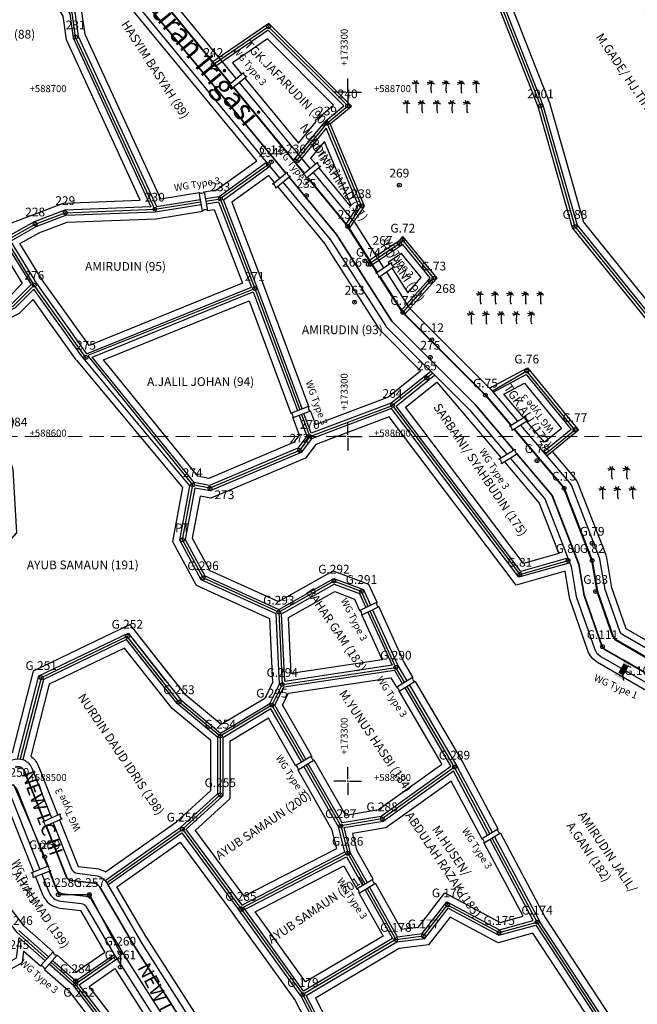
# Model space of a CAD drawing. Units: inches. Extents: x -968 to 15677, y 5562 to 11517.
# Drawn here: x 14185 to 14228, y 9999 to 10068 of the extents above; entities that cross this region are included whole.
import ezdxf
from ezdxf.enums import TextEntityAlignment as Align

# ---------------------------------------------------------------- set-up
doc = ezdxf.new("R2010")
doc.units = ezdxf.units.IN
doc.header["$MEASUREMENT"] = 0
doc.linetypes.add('DASHDOT', pattern=[1, 0.5, -0.25, 0, -0.25])
doc.linetypes.add('DASHEDX2', pattern=[1.5, 1, -0.5])
for name, color, linetype in [('BATAS DESA', 6, 'Continuous'), ('BULAT1', 7, 'Continuous'), ('Double', 144, 'Continuous'), ('Grid', 7, 'Continuous'), ('Nama 1', 7, 'Continuous'), ('PATOK1', 7, 'Continuous'), ('tambak', 7, 'Continuous'), ('Tanggul', 7, 'Continuous')]:
    doc.layers.add(name, color=color, linetype=linetype)
doc.layers.add('Sal_existing', color=1, linetype='Continuous', lineweight=15)
doc.styles.add('L100', font='simplex.shx', dxfattribs={"height": 2.54})
doc.styles.add('L240', font='simplex.shx', dxfattribs={"height": 6.1})
doc.styles.add('L80', font='simplex.shx', dxfattribs={"height": 2.03})
doc.styles.get("Standard").update_dxf_attribs({"font": 'simplex.shx'})

msp = doc.modelspace()

# ---------------------------------------------------------------- hatches: boundary and pattern name
at = {"layer": 'BATAS DESA'}
h = msp.add_hatch(color=6, dxfattribs=at)
h.paths.add_polyline_path([(14227.56, 10022.856), (14226.812, 10023.286), (14226.887, 10022.909), (14227.196, 10022.731)])
h.paths.add_polyline_path([(14226.827, 10022.086), (14226.517, 10022.266), (14226.154, 10022.142), (14226.902, 10021.712)])
msp.add_hatch(color=6, dxfattribs=at).paths.add_polyline_path([(14227.198, 10022.73), (14226.886, 10022.91), (14226.516, 10022.267), (14226.827, 10022.086)])

# ---------------------------------------------------------------- linework, layer by layer
at = {"color": 42, "lineweight": -3}
for points in [[(14212.144, 10063.381), (14212.41, 10063.35), (14212.175, 10063.256)], [(14212.48, 10063.521), (14212.41, 10063.35), (14212.277, 10063.529)], [(14212.41, 10063.35), (14212.402, 10062.842), (14212.417, 10062.717), (14212.472, 10062.654)], [(14212.644, 10063.295), (14212.41, 10063.35), (14212.566, 10063.396)], [(14213.226, 10063.256), (14213.461, 10063.35), (14213.195, 10063.381)], [(14213.328, 10063.529), (14213.461, 10063.35), (14213.531, 10063.521)], [(14213.461, 10063.35), (14213.453, 10062.842), (14213.468, 10062.717), (14213.523, 10062.654)], [(14213.617, 10063.396), (14213.461, 10063.35), (14213.695, 10063.295)], [(14214.277, 10063.256), (14214.511, 10063.35), (14214.246, 10063.381)], [(14214.378, 10063.529), (14214.511, 10063.35), (14214.582, 10063.521)], [(14214.511, 10063.35), (14214.504, 10062.842), (14214.519, 10062.717), (14214.574, 10062.654)], [(14214.668, 10063.396), (14214.511, 10063.35), (14214.746, 10063.295)], [(14215.328, 10063.256), (14215.562, 10063.35), (14215.296, 10063.381)], [(14215.429, 10063.529), (14215.562, 10063.35), (14215.633, 10063.521)], [(14215.562, 10063.35), (14215.555, 10062.842), (14215.57, 10062.717), (14215.625, 10062.654)], [(14215.719, 10063.396), (14215.562, 10063.35), (14215.797, 10063.295)], [(14216.379, 10063.256), (14216.613, 10063.35), (14216.347, 10063.381)], [(14216.48, 10063.529), (14216.613, 10063.35), (14216.684, 10063.521)], [(14216.613, 10063.35), (14216.605, 10062.842), (14216.621, 10062.717), (14216.676, 10062.654)], [(14216.77, 10063.396), (14216.613, 10063.35), (14216.848, 10063.295)], [(14211.508, 10061.989), (14211.774, 10061.958), (14211.54, 10061.864)], [(14211.845, 10062.13), (14211.774, 10061.958), (14211.641, 10062.138)], [(14211.774, 10061.958), (14211.766, 10061.45), (14211.782, 10061.325), (14211.837, 10061.263)], [(14212.009, 10061.903), (14211.774, 10061.958), (14211.931, 10062.005)], [(14213.06, 10061.903), (14212.825, 10061.958), (14212.559, 10061.989)], [(14212.59, 10061.864), (14212.825, 10061.958), (14212.981, 10062.005)], [(14212.895, 10062.13), (14212.825, 10061.958), (14212.692, 10062.138)], [(14212.825, 10061.958), (14212.817, 10061.45), (14212.833, 10061.325), (14212.888, 10061.263)], [(14213.61, 10061.989), (14213.876, 10061.958), (14213.641, 10061.864)], [(14213.946, 10062.13), (14213.876, 10061.958), (14213.743, 10062.138)], [(14214.032, 10062.005), (14213.876, 10061.958), (14213.868, 10061.45), (14213.884, 10061.325), (14213.939, 10061.263)], [(14213.876, 10061.958), (14214.111, 10061.903)], [(14214.661, 10061.989), (14214.927, 10061.958), (14214.692, 10061.864)], [(14214.997, 10062.13), (14214.927, 10061.958), (14214.794, 10062.138)], [(14214.927, 10061.958), (14214.919, 10061.45), (14214.935, 10061.325), (14214.989, 10061.263)], [(14215.162, 10061.903), (14214.927, 10061.958), (14215.083, 10062.005)], [(14216.04, 10061.263), (14215.986, 10061.325), (14215.97, 10061.45), (14215.978, 10061.958), (14215.712, 10061.989)], [(14215.743, 10061.864), (14215.978, 10061.958), (14215.845, 10062.138)], [(14216.134, 10062.005), (14215.978, 10061.958), (14216.048, 10062.13)], [(14215.978, 10061.958), (14216.212, 10061.903)], [(14216.626, 10048.673), (14216.892, 10048.641), (14216.657, 10048.548)], [(14216.962, 10048.813), (14216.892, 10048.641), (14216.759, 10048.821)], [(14216.892, 10048.641), (14216.884, 10048.134), (14216.9, 10048.009), (14216.954, 10047.946)], [(14217.126, 10048.587), (14216.892, 10048.641), (14217.048, 10048.688)], [(14217.708, 10048.548), (14217.943, 10048.641), (14217.677, 10048.673)], [(14217.81, 10048.821), (14217.943, 10048.641), (14218.013, 10048.813)], [(14217.943, 10048.641), (14217.935, 10048.134), (14217.95, 10048.009), (14218.005, 10047.946)], [(14218.099, 10048.688), (14217.943, 10048.641), (14218.177, 10048.587)], [(14218.759, 10048.548), (14218.994, 10048.641), (14218.728, 10048.673)], [(14218.861, 10048.821), (14218.994, 10048.641), (14219.064, 10048.813)], [(14218.994, 10048.641), (14218.986, 10048.134), (14219.001, 10048.009), (14219.056, 10047.946)], [(14219.15, 10048.688), (14218.994, 10048.641), (14219.228, 10048.587)], [(14219.81, 10048.548), (14220.044, 10048.641), (14219.779, 10048.673)], [(14219.911, 10048.821), (14220.044, 10048.641), (14220.115, 10048.813)], [(14220.044, 10048.641), (14220.037, 10048.134), (14220.052, 10048.009), (14220.107, 10047.946)], [(14220.201, 10048.688), (14220.044, 10048.641), (14220.279, 10048.587)], [(14220.861, 10048.548), (14221.095, 10048.641), (14220.829, 10048.673)], [(14220.962, 10048.821), (14221.095, 10048.641), (14221.166, 10048.813)], [(14221.095, 10048.641), (14221.088, 10048.134), (14221.103, 10048.009), (14221.158, 10047.946)], [(14221.252, 10048.688), (14221.095, 10048.641), (14221.33, 10048.587)], [(14215.99, 10047.281), (14216.256, 10047.25), (14216.022, 10047.156)], [(14216.327, 10047.422), (14216.256, 10047.25), (14216.123, 10047.43)], [(14216.256, 10047.25), (14216.248, 10046.742), (14216.264, 10046.617), (14216.319, 10046.555)], [(14216.491, 10047.195), (14216.256, 10047.25), (14216.413, 10047.297)], [(14217.542, 10047.195), (14217.307, 10047.25), (14217.041, 10047.281)], [(14217.073, 10047.156), (14217.307, 10047.25), (14217.464, 10047.297)], [(14217.378, 10047.422), (14217.307, 10047.25), (14217.174, 10047.43)], [(14217.307, 10047.25), (14217.299, 10046.742), (14217.315, 10046.617), (14217.37, 10046.555)], [(14218.092, 10047.281), (14218.358, 10047.25), (14218.123, 10047.156)], [(14218.428, 10047.422), (14218.358, 10047.25), (14218.225, 10047.43)], [(14218.514, 10047.297), (14218.358, 10047.25), (14218.35, 10046.742), (14218.366, 10046.617), (14218.421, 10046.555)], [(14218.358, 10047.25), (14218.593, 10047.195)], [(14219.143, 10047.281), (14219.409, 10047.25), (14219.174, 10047.156)], [(14219.479, 10047.422), (14219.409, 10047.25), (14219.276, 10047.43)], [(14219.409, 10047.25), (14219.401, 10046.742), (14219.417, 10046.617), (14219.472, 10046.555)], [(14219.644, 10047.195), (14219.409, 10047.25), (14219.565, 10047.297)], [(14220.522, 10046.555), (14220.468, 10046.617), (14220.452, 10046.742), (14220.46, 10047.25), (14220.194, 10047.281)], [(14220.225, 10047.156), (14220.46, 10047.25), (14220.327, 10047.43)], [(14220.616, 10047.297), (14220.46, 10047.25), (14220.53, 10047.422)], [(14220.46, 10047.25), (14220.695, 10047.195)], [(14226.117, 10036.619), (14226.047, 10036.447), (14225.914, 10036.627)], [(14226.965, 10036.627), (14227.098, 10036.447), (14227.168, 10036.619)], [(14225.781, 10036.478), (14226.047, 10036.447), (14225.812, 10036.353)], [(14226.047, 10036.447), (14226.039, 10035.939), (14226.055, 10035.814), (14226.11, 10035.752)], [(14226.282, 10036.392), (14226.047, 10036.447), (14226.203, 10036.494)], [(14226.863, 10036.353), (14227.098, 10036.447), (14226.832, 10036.478)], [(14227.098, 10036.447), (14227.09, 10035.939), (14227.106, 10035.814), (14227.16, 10035.752)], [(14227.254, 10036.494), (14227.098, 10036.447), (14227.333, 10036.392)], [(14225.482, 10035.227), (14225.412, 10035.056), (14225.279, 10035.235)], [(14226.533, 10035.227), (14226.462, 10035.056), (14226.329, 10035.235)], [(14227.584, 10035.227), (14227.513, 10035.056), (14227.38, 10035.235)], [(14225.146, 10035.087), (14225.412, 10035.056), (14225.177, 10034.962)], [(14225.412, 10035.056), (14225.404, 10034.548), (14225.419, 10034.423), (14225.474, 10034.36)], [(14225.646, 10035.001), (14225.412, 10035.056), (14225.568, 10035.102)], [(14226.697, 10035.001), (14226.462, 10035.056), (14226.197, 10035.087)], [(14226.228, 10034.962), (14226.462, 10035.056), (14226.619, 10035.102)], [(14226.462, 10035.056), (14226.455, 10034.548), (14226.47, 10034.423), (14226.525, 10034.36)], [(14227.247, 10035.087), (14227.513, 10035.056), (14227.279, 10034.962)], [(14227.67, 10035.102), (14227.513, 10035.056), (14227.506, 10034.548), (14227.521, 10034.423), (14227.576, 10034.36)], [(14227.513, 10035.056), (14227.748, 10035.001)]]:
    msp.add_lwpolyline(points, dxfattribs=at)
at = {"layer": 'BATAS DESA', "color": 6}
for p, q in [((14226.902, 10021.712), (14226.826, 10022.089)), ((14227.198, 10022.73), (14226.827, 10022.086))]:
    msp.add_line(p, q, dxfattribs=at)
at = {"layer": 'BULAT1', "color": 1, "ltscale": 10}
for centre in [(14202.133, 10067.27), (14188.693, 10066.55), (14198.293, 10064.63), (14207.653, 10061.75), (14221.093, 10061.75), (14206.213, 10060.55), (14202.133, 10057.67), (14202.328, 10057.847), (14204.053, 10057.91), (14211.253, 10056.23), (14198.773, 10055.27), (14204.773, 10055.51), (14187.973, 10054.31), (14194.213, 10054.55), (14208.613, 10054.79), (14185.874, 10053.516), (14207.653, 10053.35), (14223.493, 10053.35), (14211.253, 10052.15), (14211.493, 10052.39), (14208.853, 10050.95), (14209.093, 10050.71), (14213.413, 10049.51), (14213.653, 10049.75), (14185.813, 10049.27), (14201.173, 10049.03), (14208.133, 10048.07), (14211.493, 10047.35), (14213.512, 10045.455), (14189.413, 10044.23), (14213.413, 10044.23), (14220.133, 10043.27), (14213.173, 10042.79), (14217.253, 10041.59), (14210.773, 10040.87), (14223.493, 10039.19), (14205.013, 10038.71), (14204.293, 10037.75), (14220.853, 10037.03), (14196.853, 10035.35), (14196.853, 10035.35), (14198.053, 10035.11), (14222.736, 10035.107), (14196.133, 10031.51), (14224.693, 10031.27), (14223.013, 10030.07), (14224.693, 10030.07), (14197.573, 10028.87), (14219.653, 10029.11), (14206.693, 10028.63), (14208.613, 10027.91), (14224.933, 10027.91), (14202.853, 10026.47), (14192.293, 10024.79), (14225.413, 10024.07), (14211.013, 10022.63), (14186.293, 10021.91), (14203.093, 10021.43), (14195.893, 10020.23), (14202.373, 10019.99), (14198.773, 10017.83), (14215.093, 10015.67), (14198.773, 10013.75), (14210.053, 10012.07), (14196.133, 10011.35), (14207.173, 10011.59), (14207.653, 10009.67), (14186.533, 10009.43), (14186.533, 10009.43), (14187.493, 10006.79), (14189.653, 10006.79), (14200.213, 10005.83), (14214.613, 10006.07), (14220.853, 10004.87), (14218.213, 10004.15), (14211.013, 10003.67), (14212.933, 10003.91), (14191.813, 10002.71), (14191.813, 10001.75), (14188.693, 10000.79), (14188.693, 10000.55), (14204.533, 9999.83)]:
    msp.add_circle(centre, 0.132, dxfattribs=at)
for p in [(14202.133, 10067.27), (14188.693, 10066.55), (14198.293, 10064.63), (14207.653, 10061.75), (14221.093, 10061.75), (14206.213, 10060.55), (14202.328, 10057.847), (14204.053, 10057.91), (14202.133, 10057.67), (14211.253, 10056.23), (14198.773, 10055.27), (14204.773, 10055.51), (14194.213, 10054.55), (14208.613, 10054.79), (14187.973, 10054.31), (14185.874, 10053.516), (14207.653, 10053.35), (14223.493, 10053.35), (14211.493, 10052.39), (14211.253, 10052.15), (14208.853, 10050.95), (14209.093, 10050.71), (14213.653, 10049.75), (14201.173, 10049.03), (14213.413, 10049.51), (14208.133, 10048.07), (14211.493, 10047.35), (14213.512, 10045.455), (14189.413, 10044.23), (14213.413, 10044.23), (14213.173, 10042.79), (14220.133, 10043.27), (14217.253, 10041.59), (14210.773, 10040.87), (14205.013, 10038.71), (14223.493, 10039.19), (14204.293, 10037.75), (14220.853, 10037.03), (14196.853, 10035.35), (14196.853, 10035.35), (14198.053, 10035.11), (14222.736, 10035.107), (14196.133, 10031.51), (14224.693, 10031.27), (14223.013, 10030.07), (14224.693, 10030.07), (14219.653, 10029.11), (14197.573, 10028.87), (14206.693, 10028.63), (14208.613, 10027.91), (14224.933, 10027.91), (14202.853, 10026.47), (14192.293, 10024.79), (14225.413, 10024.07), (14211.013, 10022.63), (14186.293, 10021.91), (14203.093, 10021.43), (14195.893, 10020.23), (14202.373, 10019.99), (14198.773, 10017.83), (14215.093, 10015.67), (14198.773, 10013.75), (14210.053, 10012.07), (14196.133, 10011.35), (14207.173, 10011.59), (14186.533, 10009.43), (14186.533, 10009.43), (14207.653, 10009.67), (14187.493, 10006.79), (14189.653, 10006.79), (14200.213, 10005.83), (14214.613, 10006.07), (14220.853, 10004.87), (14211.013, 10003.67), (14212.933, 10003.91), (14218.213, 10004.15), (14191.813, 10002.71), (14191.813, 10001.75), (14188.693, 10000.79), (14188.693, 10000.55), (14204.533, 9999.83)]:
    msp.add_point(p, dxfattribs=at)
at = {"layer": 'Double', "color": 6}
for p, q in [((14199.383, 10063.238), (14200.392, 10064.088)), ((14200.62, 10063.809), (14199.611, 10062.959)), ((14204.538, 10056.968), (14205.541, 10057.827)), ((14202.412, 10056.304), (14203.434, 10057.139)), ((14205.771, 10057.55), (14204.768, 10056.69)), ((14203.658, 10056.856), (14202.635, 10056.022)), ((14197.659, 10055.762), (14197.887, 10054.462)), ((14197.531, 10054.405), (14197.304, 10055.705)), ((14209.614, 10050.086), (14210.701, 10050.834)), ((14210.901, 10050.534), (14209.813, 10049.786)), ((14203.701, 10040.35), (14204.935, 10040.82)), ((14205.058, 10040.482), (14203.824, 10040.012)), ((14218.935, 10039.445), (14220.059, 10040.137)), ((14220.243, 10039.828), (14219.119, 10039.136)), ((14218.191, 10037.129), (14219.315, 10037.821)), ((14219.499, 10037.511), (14218.375, 10036.82)), ((14208.484, 10026.596), (14209.676, 10027.164)), ((14209.826, 10026.836), (14208.634, 10026.269)), ((14211.051, 10021.255), (14212.176, 10021.947)), ((14212.36, 10021.637), (14211.235, 10020.946)), ((14204.011, 10015.781), (14205.136, 10016.473)), ((14205.319, 10016.163), (14204.195, 10015.472)), ((14186.404, 10011.866), (14187.606, 10012.412)), ((14187.75, 10012.082), (14186.548, 10011.536)), ((14216.987, 10010.686), (14218.111, 10011.378)), ((14218.295, 10011.068), (14217.171, 10010.376)), ((14185.6, 10008.315), (14186.832, 10008.788)), ((14186.956, 10008.45), (14185.723, 10007.977)), ((14208.277, 10007.187), (14209.401, 10007.879)), ((14209.585, 10007.57), (14208.461, 10006.878)), ((14186.255, 10001.831), (14187.134, 10002.816)), ((14187.399, 10002.571), (14186.519, 10001.587))]:
    msp.add_line(p, q, dxfattribs=at)
at = {"layer": 'Double', "color": 144}
for points in [[(14229.339, 10045.813), (14223.33, 10053.265), (14220.922, 10061.692), (14213.913, 10079.577), (14217.233, 10081.875), (14219.54, 10080.85), (14220.519, 10079.137), (14226.274, 10072.902), (14235.877, 10058.977)], [(14232.13, 10048.145), (14234.582, 10050.013), (14239.646, 10041.813), (14240.685, 10042.228), (14245.795, 10045.945), (14235.588, 10058.762), (14225.992, 10072.677), (14220.227, 10078.923), (14219.286, 10080.569), (14217.272, 10081.464), (14214.352, 10079.443), (14221.263, 10061.807), (14223.656, 10053.434), (14229.523, 10046.159), (14231.843, 10047.927)], [(14175.811, 10077.83), (14177.613, 10077.414), (14179.862, 10076.914), (14181.468, 10078.291), (14184.944, 10073.888), (14188.28, 10068.169), (14188.518, 10066.498), (14193.937, 10054.719), (14187.937, 10054.488), (14185.797, 10053.679), (14183.955, 10052.632), (14175.676, 10066.115), (14175.917, 10069.733), (14171.882, 10074.243), (14174.61, 10078.107), (14175.46, 10077.911)], [(14187.554, 10075.414), (14185.334, 10073.934), (14188.626, 10068.29), (14188.867, 10066.601), (14194.319, 10054.749), (14197.386, 10055.233)], [(14207.803, 10053.25), (14208.816, 10054.77), (14206.43, 10060.496), (14207.919, 10061.738), (14202.154, 10067.503), (14198.191, 10064.778)], [(14203.913, 10058.024), (14206.005, 10060.58), (14205.996, 10060.603), (14207.386, 10061.762), (14202.111, 10067.037), (14198.395, 10064.481)], [(14207.503, 10053.45), (14208.41, 10054.809), (14206.162, 10060.203), (14204.192, 10057.796)], [(14197.742, 10055.289), (14198.702, 10055.441), (14202.006, 10057.836)], [(14204.484, 10040.648), (14201.341, 10049.093), (14198.99, 10055.205), (14202.235, 10057.558)], [(14197.804, 10054.935), (14198.657, 10055.069), (14200.941, 10049.13)], [(14184.144, 10052.325), (14185.95, 10053.353), (14188.009, 10054.131), (14194.23, 10054.37), (14197.448, 10054.878)], [(14183.739, 10052.295), (14185.585, 10049.296), (14184.266, 10047.978), (14180.464, 10046.076), (14179.881, 10045.882), (14176.118, 10051.056)], [(14184.144, 10052.325), (14185.963, 10049.369), (14189.456, 10044.479), (14200.943, 10049.131)], [(14211.627, 10047.23), (14213.544, 10049.386), (14213.895, 10049.738), (14211.506, 10052.658), (14211.138, 10052.29), (14208.993, 10050.859)], [(14211.358, 10047.469), (14213.282, 10049.633), (14213.41, 10049.762), (14211.479, 10052.122), (14211.367, 10052.01), (14209.193, 10050.56)], [(14192.645, 10024.634), (14196.022, 10020.356), (14198.79, 10018.05), (14202.235, 10020.117), (14202.911, 10021.468), (14202.678, 10026.351), (14197.444, 10028.731), (14195.944, 10031.48), (14196.657, 10035.284), (14189.113, 10044.34), (14185.79, 10048.992), (14184.479, 10047.682), (14180.602, 10045.743), (14180.089, 10045.572), (14183.848, 10039.698), (14183.36, 10037.99), (14183.831, 10036.34), (14184.077, 10032.166), (14180.38, 10027.977), (14174.984, 10027.486), (14170.329, 10029.447), (14168.61, 10032.311)], [(14204.273, 10040.182), (14204.81, 10038.739), (14204.178, 10037.897), (14198.033, 10035.297), (14196.948, 10035.5), (14189.852, 10044.251), (14201.07, 10048.794)], [(14201.069, 10048.793), (14204.147, 10040.52)], [(14217.543, 10042.08), (14220.178, 10043.499), (14223.733, 10039.154), (14221.546, 10037.364)], [(14213.457, 10043.247), (14210.683, 10041.028), (14205.119, 10038.942), (14204.609, 10040.311)], [(14222.963, 10030.243), (14219.722, 10029.317), (14211.022, 10040.838), (14213.713, 10042.991)], [(14217.793, 10041.806), (14220.087, 10043.041), (14223.226, 10039.204), (14221.318, 10037.643)], [(14223.062, 10029.897), (14219.583, 10028.903), (14210.71, 10040.654), (14205.125, 10038.56), (14204.408, 10037.603), (14198.073, 10034.923), (14196.994, 10035.125), (14196.321, 10031.54), (14197.702, 10029.009), (14202.844, 10026.671), (14206.678, 10028.828), (14208.746, 10028.052), (14209.243, 10026.958)], [(14209.067, 10026.475), (14210.75, 10022.772), (14203.263, 10021.638), (14203.038, 10026.367), (14206.708, 10028.432), (14208.48, 10027.767), (14208.918, 10026.803)], [(14209.392, 10026.63), (14211.173, 10022.713), (14211.769, 10021.696)], [(14184.648, 10016.258), (14186.139, 10022.036), (14192.345, 10025.014), (14194.962, 10021.699)], [(14194.67, 10021.489), (14192.241, 10024.565), (14186.446, 10021.784), (14185.006, 10016.203)], [(14190.747, 10007.78), (14196.02, 10011.49), (14198.593, 10013.829), (14198.593, 10017.745), (14195.763, 10020.103), (14192.345, 10024.433)], [(14204.732, 10016.224), (14202.577, 10019.995), (14203.212, 10021.266), (14210.919, 10022.433), (14211.462, 10021.508)], [(14211.644, 10021.197), (14214.854, 10015.721), (14209.982, 10012.24), (14207.267, 10011.788), (14204.91, 10015.912)], [(14211.951, 10021.386), (14215.331, 10015.619), (14215.326, 10015.615), (14217.716, 10011.134)], [(14204.425, 10016.036), (14202.308, 10019.741), (14198.953, 10017.728), (14198.953, 10013.67), (14196.374, 10011.326), (14200.266, 10006.06), (14207.444, 10009.764), (14207.004, 10011.522), (14204.604, 10015.723)], [(14217.408, 10010.945), (14215.03, 10015.404), (14210.123, 10011.899), (14207.395, 10011.444), (14207.822, 10009.737)], [(14190.93, 10007.468), (14196.093, 10011.101), (14200.159, 10005.599), (14207.581, 10009.43), (14208.693, 10007.443)], [(14209.176, 10007.318), (14211.111, 10003.863), (14212.836, 10004.079), (14214.564, 10006.3), (14218.234, 10004.342), (14220.588, 10004.984), (14217.578, 10010.627)], [(14217.885, 10010.816), (14221.012, 10004.954)], [(14207.81, 10009.758), (14209, 10007.632)], [(14208.869, 10007.129), (14210.77, 10003.735), (14204.583, 10000.068), (14200.359, 10005.935)], [(14204.379, 9999.735), (14200.067, 10005.725)], [(14207.334, 9994.806), (14204.771, 9999.761), (14211.072, 10003.496), (14213.029, 10003.74), (14214.662, 10005.84), (14218.191, 10003.957), (14220.774, 10004.662), (14225.736, 9997.1), (14227.341, 9993.89), (14221.362, 9989.824), (14223.088, 9984.152), (14223.545, 9983.467), (14223.089, 9980.276), (14220.422, 9979.165), (14216.891, 9983.17)], [(14227.727, 9993.923), (14226.049, 9997.28), (14221.003, 10004.968)], [(14184.732, 10004.285), (14186.809, 10002.452)], [(14186.569, 10002.183), (14184.744, 10003.794), (14184.538, 10002.356), (14180.134, 9999.909), (14177.213, 9998.561), (14179.353, 9995.769)], [(14187.079, 10002.214), (14188.706, 10000.778), (14191.375, 10002.626)], [(14199.174, 9987.326), (14197.212, 9987.98), (14191.961, 9996.572), (14188.95, 10000.509), (14191.564, 10002.319)], [(14179.572, 9995.483), (14182.502, 9991.661), (14185.632, 9993.346), (14187.733, 9990.194), (14185.13, 9988.064), (14187.021, 9986.383), (14191.104, 9989.505), (14194.473, 9986.376), (14196.847, 9987.887), (14191.664, 9996.368), (14188.56, 10000.426), (14186.839, 10001.945)], [(14204.379, 9999.735), (14207.018, 9994.634)]]:
    msp.add_lwpolyline(points, dxfattribs=at)
at = {"layer": 'Double', "color": 6}
for points in [[(14231.848, 10048.534), (14234.712, 10050.716), (14239.843, 10042.409), (14240.451, 10042.652), (14245.107, 10046.038), (14235.202, 10058.476), (14225.616, 10072.376), (14219.837, 10078.637), (14218.947, 10080.194), (14217.324, 10080.916), (14214.938, 10079.264), (14221.719, 10061.961), (14224.091, 10053.66), (14229.603, 10046.824), (14231.562, 10048.316)], [(14175.359, 10077.442), (14174.816, 10077.567), (14172.495, 10074.278), (14176.41, 10069.903), (14176.165, 10066.236), (14183.982, 10053.506), (14187.84, 10054.965), (14193.2, 10055.171), (14188.053, 10066.361), (14187.818, 10068.009), (14184.546, 10073.617), (14181.401, 10077.601), (14179.972, 10076.377), (14175.709, 10077.361)], [(14188.163, 10073.917), (14187.459, 10074.774), (14185.976, 10073.785), (14189.088, 10068.451), (14189.333, 10066.738), (14194.603, 10055.28), (14197.304, 10055.706)], [(14197.659, 10055.762), (14198.513, 10055.897), (14201.312, 10057.925), (14188.392, 10073.639)], [(14200.483, 10063.694), (14204.217, 10059.153), (14205.451, 10060.661), (14205.416, 10060.745), (14206.675, 10061.794), (14202.054, 10066.415), (14199.622, 10064.742)], [(14199.622, 10064.742), (14200.255, 10063.972)], [(14205.633, 10057.431), (14207.813, 10054.78), (14207.868, 10054.862), (14206.027, 10059.28), (14205.072, 10058.113), (14205.404, 10057.71)], [(14197.887, 10054.462), (14198.348, 10054.535), (14200.324, 10049.398), (14189.626, 10045.066), (14186.363, 10049.635), (14184.813, 10052.154), (14186.188, 10052.935)], [(14186.12, 10052.904), (14188.106, 10053.654), (14194.277, 10053.892), (14197.531, 10054.406)], [(14183.331, 10052.044), (14184.977, 10049.368), (14183.982, 10048.372), (14180.082, 10046.422), (14176.507, 10051.338)], [(14201.791, 10049.261), (14204.932, 10040.819)], [(14188.722, 10044.061), (14185.729, 10048.252), (14184.764, 10047.287), (14180.822, 10045.317), (14184.369, 10039.775), (14183.859, 10037.99), (14184.307, 10036.421), (14184.568, 10031.997), (14180.614, 10027.516), (14174.908, 10026.998), (14169.998, 10029.065), (14168.202, 10032.059)], [(14203.824, 10040.012), (14204.268, 10038.817), (14203.872, 10038.288), (14197.979, 10035.795), (14197.21, 10035.939), (14190.633, 10044.05), (14200.791, 10048.163), (14203.699, 10040.349)], [(14218.575, 10036.943), (14221, 10034.075), (14222.361, 10030.57), (14219.907, 10029.869), (14211.686, 10040.755), (14213.871, 10042.503), (14218.339, 10037.221)], [(14208.634, 10026.269), (14210.051, 10023.151), (14203.717, 10022.192), (14203.531, 10026.094), (14206.749, 10027.904), (14208.125, 10027.388), (14208.485, 10026.597)], [(14205.141, 10016.476), (14203.121, 10020.01), (14203.53, 10020.828), (14210.669, 10021.91), (14211.053, 10021.256)], [(14211.235, 10020.945), (14214.218, 10015.856), (14209.793, 10012.696), (14207.518, 10012.316), (14205.319, 10016.163)], [(14204.016, 10015.784), (14202.134, 10019.077), (14199.433, 10017.456), (14199.433, 10013.458), (14197.018, 10011.262), (14200.409, 10006.674), (14206.886, 10010.017), (14206.555, 10011.341), (14204.195, 10015.471)], [(14216.999, 10010.693), (14214.864, 10014.695), (14210.312, 10011.444), (14207.986, 10011.056), (14208.272, 10009.915), (14209.409, 10007.884)], [(14187.129, 10002.81), (14185.099, 10004.601), (14180.741, 10010.335), (14180.958, 10012.067), (14183.831, 10013.246), (14185.759, 10008.376)], [(14193.636, 10003.799), (14191.567, 10007.33), (14195.985, 10010.439), (14199.773, 10005.314)], [(14209.585, 10007.57), (14211.372, 10004.38), (14212.58, 10004.531), (14214.433, 10006.914), (14218.292, 10004.855), (14219.881, 10005.289), (14217.169, 10010.375)], [(14208.46, 10006.877), (14210.122, 10003.909), (14204.716, 10000.705), (14201.196, 10005.594), (14207.389, 10008.791), (14208.284, 10007.192)], [(14206.596, 9994.405), (14203.969, 9999.483), (14199.677, 10005.444)], [(14225.335, 9996.836), (14220.564, 10004.107), (14218.133, 10003.444), (14214.793, 10005.226), (14213.286, 10003.289), (14211.231, 10003.032), (14205.405, 9999.58), (14207.756, 9995.035)], [(14193.615, 10003.833), (14199.593, 9994.473)], [(14180.367, 9999.489), (14184.98, 10002.052), (14185.093, 10002.846), (14186.249, 10001.826)], [(14186.519, 10001.587), (14188.208, 10000.098), (14191.268, 9996.096), (14196.192, 9988.039), (14194.528, 9986.98), (14191.134, 9990.132), (14187.044, 9987.005), (14185.87, 9988.049), (14188.374, 9990.098), (14185.789, 9993.976), (14182.635, 9992.277), (14179.947, 9995.783)], [(14192.343, 9996.863), (14189.637, 10000.401), (14191.428, 10001.64), (14197.101, 9992.757)]]:
    msp.add_lwpolyline(points, dxfattribs=at)
for points in [[(14205.058, 10040.481), (14205.401, 10039.56), (14210.443, 10041.451), (14212.738, 10043.287), (14210.005, 10046.02, -0.054074), (14209.875, 10046.182), (14206.006, 10052.228)], [(14194.279, 10021.208), (14192.102, 10023.966), (14186.855, 10021.448), (14185.565, 10016.447, -0.141737), (14186.079, 10015.783), (14187.443, 10012.338)], [(14187.575, 10012.003), (14188.861, 10008.755), (14190.12, 10008.609, -0.114482), (14190.764, 10008.379), (14195.719, 10011.866), (14198.113, 10014.042), (14198.113, 10017.521), (14195.417, 10019.767), (14192.102, 10023.966)], [(14185.891, 10008.041), (14186.382, 10006.801, 0.276284), (14187.614, 10005.856), (14189.022, 10005.692), (14190.736, 10002.767), (14188.742, 10001.386), (14187.399, 10002.571)]]:
    msp.add_lwpolyline(points, format="xyb", dxfattribs=at)
for centre, radius, start, end in [((14200.653, 10064.069), 0.262, 175.77504, 262.70645), ((14199.365, 10062.99), 0.248, 352.67225, 85.75867), ((14205.802, 10057.81), 0.262, 176.25242, 263.18382), ((14203.695, 10057.115), 0.262, 174.86016, 261.79157), ((14204.522, 10056.72), 0.248, 353.14962, 86.23604), ((14197.452, 10055.921), 0.262, 235.58013, 322.51154), ((14202.389, 10056.057), 0.248, 351.75737, 84.84379), ((14197.736, 10054.265), 0.248, 52.47734, 145.56375), ((14210.959, 10050.789), 0.262, 170.17596, 257.10737), ((14209.571, 10049.841), 0.248, 347.07317, 80.15959), ((14205.175, 10040.716), 0.262, 156.4979, 243.42931), ((14203.602, 10040.123), 0.248, 333.39511, 66.48153), ((14220.298, 10040.069), 0.248, 164.15038, 257.23679), ((14218.864, 10039.193), 0.262, 347.25317, 74.18458), ((14219.554, 10037.753), 0.248, 164.15038, 257.23679), ((14218.119, 10036.877), 0.262, 347.25317, 74.18458), ((14209.906, 10027.071), 0.248, 157.99633, 251.08275), ((14208.386, 10026.354), 0.262, 341.09912, 68.03053), ((14212.414, 10021.879), 0.248, 164.15038, 257.23679), ((14210.98, 10021.003), 0.262, 347.25317, 74.18458), ((14205.383, 10016.417), 0.262, 169.03127, 255.96267), ((14203.94, 10015.529), 0.262, 347.25317, 74.18458), ((14186.31, 10011.622), 0.262, 341.86926, 68.80067), ((14187.852, 10012.323), 0.262, 160.09116, 247.02257), ((14218.35, 10011.31), 0.248, 164.15038, 257.23679), ((14216.915, 10010.434), 0.262, 347.25317, 74.18458), ((14187.065, 10008.688), 0.262, 158.42089, 245.3523), ((14185.483, 10008.081), 0.262, 336.64279, 63.5742), ((14209.649, 10007.824), 0.262, 169.03127, 255.96267), ((14208.206, 10006.936), 0.262, 347.25317, 74.18458), ((14187.382, 10002.819), 0.248, 180.74416, 273.83058), ((14186.258, 10001.57), 0.262, 3.84696, 90.77836)]:
    msp.add_arc(centre, radius, start, end, dxfattribs=at)
at = {"layer": 'Grid', "color": 3, "linetype": 'DASHDOT', "lineweight": 30, "ltscale": 10}
for points in [[(14207.653, 10062.83), (14207.653, 10063.67)], [(14207.533, 10062.71), (14206.693, 10062.71)], [(14207.653, 10062.59), (14207.653, 10061.75)], [(14207.773, 10062.71), (14208.613, 10062.71)], [(14207.653, 10038.83), (14207.653, 10039.67)], [(14207.533, 10038.71), (14206.693, 10038.71)], [(14207.653, 10038.59), (14207.653, 10037.75)], [(14207.773, 10038.71), (14208.613, 10038.71)], [(14207.653, 10014.83), (14207.653, 10015.67)], [(14207.533, 10014.71), (14206.693, 10014.71)], [(14207.653, 10014.59), (14207.653, 10013.75)], [(14207.773, 10014.71), (14208.613, 10014.71)]]:
    msp.add_lwpolyline(points, dxfattribs=at)
at = {"layer": 'Grid', "color": 0, "linetype": 'DASHEDX2', "lineweight": 5}
msp.add_lwpolyline([(13943.653, 10038.71), (14903.653, 10038.71)], dxfattribs=at)
at = {"layer": 'Grid', "color": 3, "linetype": 'DASHDOT', "lineweight": 30, "ltscale": 10}
for p in [(14207.653, 10062.71), (14207.653, 10038.71), (14207.653, 10014.71)]:
    msp.add_point(p, dxfattribs=at)
at = {"layer": 'Sal_existing', "color": 1, "lineweight": 35, "ltscale": 10}
for p, q in [((14189.174, 10074.312), (14203.351, 10057.07)), ((14203.579, 10056.792), (14206.875, 10052.784)), ((14206.875, 10052.784), (14210.74, 10046.745)), ((14210.74, 10046.745), (14216.546, 10040.939)), ((14216.546, 10040.939), (14219.228, 10037.768)), ((14219.464, 10037.49), (14221.9, 10034.61)), ((14221.9, 10034.61), (14223.763, 10029.812)), ((14223.763, 10029.812), (14224.132, 10027.668)), ((14224.132, 10027.668), (14225.37, 10024.129)), ((14225.583, 10023.871), (14234.865, 10018.509))]:
    msp.add_line(p, q, dxfattribs=at)
at = {"layer": 'Sal_existing', "color": 2, "lineweight": 35, "ltscale": 10}
for p, q in [((14186.502, 10011.91), (14185.119, 10015.403)), ((14188.023, 10008.068), (14186.635, 10011.575)), ((14190.001, 10007.584), (14188.414, 10007.768)), ((14192.746, 10003.278), (14190.36, 10007.35)), ((14198.709, 9993.939), (14192.746, 10003.278))]:
    msp.add_line(p, q, dxfattribs=at)
at = {"layer": 'Sal_existing', "color": 1, "lineweight": 40}
for points in [[(14199.466, 10063.307), (14182.376, 10084.091)], [(14204.62, 10057.038), (14199.694, 10063.029)], [(14209.703, 10050.147), (14207.653, 10053.35), (14204.849, 10056.76)], [(14219.022, 10039.499), (14217.253, 10041.59), (14211.493, 10047.35), (14209.897, 10049.843)]]:
    msp.add_lwpolyline(points, dxfattribs=at)
msp.add_lwpolyline([(14241.426, 10009.397), (14235.737, 10019.042, 0.12923), (14235.563, 10019.214), (14226.371, 10024.525, -0.179537), (14226.158, 10024.782), (14225.065, 10027.91), (14224.693, 10030.07), (14222.736, 10035.107), (14219.257, 10039.221)], format="xyb", dxfattribs=at)
at = {"layer": 'Sal_existing', "lineweight": 30, "ltscale": 10}
msp.add_lwpolyline([(14224.693, 10030.07), (14222.736, 10035.107)], dxfattribs=at)
at = {"layer": 'Sal_existing', "color": 1, "lineweight": 35, "ltscale": 10}
msp.add_arc((14225.823, 10024.287), 0.48, 199.27181, 239.98488, dxfattribs=at)
at = {"layer": 'Sal_existing', "color": 2, "lineweight": 35, "ltscale": 10}
for centre, start, end in [((14184.673, 10015.226), 21.598, 112.31139), ((14188.469, 10008.245), 201.598, 263.3766), ((14189.946, 10007.107), 30.36444, 83.3766)]:
    msp.add_arc(centre, 0.48, start, end, dxfattribs=at)
at = {"layer": 'tambak', "lineweight": -3, "ltscale": 10}
for points in [[(14246.053, 10045.91), (14235.733, 10058.87), (14226.133, 10072.79), (14220.373, 10079.03), (14219.413, 10080.71), (14217.253, 10081.67), (14214.133, 10079.51), (14221.093, 10061.75), (14223.493, 10053.35), (14229.493, 10045.91), (14234.053, 10036.31), (14232.133, 10033.91), (14234.533, 10032.23), (14235.733, 10027.91), (14229.493, 10022.63)], [(14194.213, 10054.55), (14188.693, 10066.55), (14188.453, 10068.23), (14185.093, 10073.99), (14187.439, 10075.554)], [(14207.653, 10053.35), (14208.613, 10054.79), (14206.213, 10060.55), (14207.653, 10061.75), (14202.133, 10067.27), (14198.293, 10064.63)], [(14204.053, 10057.91), (14206.213, 10060.55)], [(14202.133, 10057.67), (14198.773, 10055.27), (14201.173, 10049.03), (14204.315, 10040.584)], [(14189.413, 10044.23), (14185.813, 10049.27), (14183.893, 10052.39), (14185.874, 10053.516), (14187.973, 10054.31), (14194.213, 10054.55), (14197.417, 10055.056)], [(14197.773, 10055.112), (14198.773, 10055.27)], [(14211.493, 10047.35), (14213.413, 10049.51), (14213.653, 10049.75), (14211.493, 10052.39), (14211.253, 10052.15), (14209.093, 10050.71)], [(14185.813, 10049.27), (14184.373, 10047.83), (14180.533, 10045.91), (14179.813, 10045.67), (14175.973, 10050.95), (14173.093, 10049.75)], [(14189.559, 10044.385), (14201.173, 10049.03)], [(14209.081, 10026.88), (14208.613, 10027.91), (14206.693, 10028.63), (14202.853, 10026.47), (14197.573, 10028.87), (14196.133, 10031.51), (14196.853, 10035.35), (14189.559, 10044.327)], [(14213.585, 10043.119), (14210.773, 10040.87)], [(14221.432, 10037.504), (14223.493, 10039.19), (14220.133, 10043.27), (14217.737, 10041.872)], [(14204.441, 10040.247), (14205.013, 10038.71), (14210.773, 10040.87), (14219.653, 10029.11), (14223.013, 10030.07)], [(14205.013, 10038.71), (14204.293, 10037.75), (14198.053, 10035.11), (14196.853, 10035.35)], [(14202.853, 10026.47), (14203.093, 10021.43), (14202.373, 10019.99), (14198.773, 10017.83), (14198.773, 10013.75), (14196.133, 10011.35), (14200.213, 10005.83), (14207.653, 10009.67), (14208.847, 10007.538)], [(14211.615, 10021.602), (14211.013, 10022.63), (14209.23, 10026.553)], [(14194.816, 10021.594), (14192.293, 10024.79), (14186.293, 10021.91), (14184.831, 10016.246)], [(14198.773, 10017.83), (14195.893, 10020.23), (14192.495, 10024.534)], [(14203.093, 10021.43), (14211.013, 10022.63)], [(14217.562, 10011.04), (14215.093, 10015.67), (14211.797, 10021.291)], [(14202.373, 10019.99), (14204.578, 10016.13)], [(14204.757, 10015.817), (14207.173, 10011.59), (14207.653, 10009.67)], [(14215.093, 10015.67), (14210.053, 10012.07), (14207.173, 10011.59)], [(14182.213, 10014.23), (14184.373, 10014.47), (14186.533, 10009.43), (14186.774, 10008.766)], [(14186.689, 10002.318), (14184.613, 10004.15), (14180.053, 10010.15), (14180.293, 10012.07)], [(14190.839, 10007.624), (14196.133, 10011.35)], [(14209.023, 10007.224), (14211.013, 10003.67), (14212.933, 10003.91), (14214.613, 10006.07), (14218.213, 10004.15), (14220.853, 10004.87), (14217.732, 10010.722)], [(14186.897, 10008.427), (14187.493, 10006.79), (14189.653, 10006.79), (14191.813, 10002.71), (14191.813, 10001.75)], [(14200.213, 10005.83), (14204.533, 9999.83), (14207.176, 9994.72)], [(14231.43, 9977.7), (14231.893, 9980.63), (14234.533, 9984.23), (14227.573, 9993.83), (14225.893, 9997.19), (14220.853, 10004.87)], [(14211.013, 10003.67), (14204.533, 9999.83)], [(14191.467, 10002.47), (14188.693, 10000.55), (14186.959, 10002.079)], [(14197.093, 9987.83), (14191.813, 9996.47), (14188.693, 10000.55)]]:
    msp.add_lwpolyline(points, dxfattribs=at)
at = {"layer": 'tambak', "color": 2, "lineweight": 30, "ltscale": 10}
for points in [[(14176.632, 10016.035), (14180.07, 10013.1, 0.281077), (14180.564, 10013.021), (14183.956, 10014.413, -0.417865), (14184.585, 10014.146), (14186.722, 10008.746)], [(14186.855, 10008.411), (14187.342, 10007.181, 0.276284), (14187.733, 10006.881), (14189.415, 10006.685, -0.235525), (14189.774, 10006.451), (14191.927, 10002.776), (14197.98, 9993.298)]]:
    msp.add_lwpolyline(points, format="xyb", dxfattribs=at)
at = {"layer": 'Tanggul', "color": 4}
for points in [[(14199.888, 10063.663), (14182.801, 10084.444)], [(14202.923, 10056.721), (14188.756, 10073.952)], [(14205.04, 10057.397), (14200.116, 10063.385)], [(14208.079, 10053.7), (14205.268, 10057.119)], [(14206.449, 10052.434), (14203.152, 10056.443)], [(14208.118, 10053.647), (14210.158, 10050.46)], [(14199.182, 9994.224), (14193.211, 10003.575)], [(14191.461, 10002.479), (14197.509, 9993.009)]]:
    msp.add_lwpolyline(points, dxfattribs=at)
at = {"layer": 'Tanggul', "color": 6}
for points in [[(14202.551, 10056.418), (14202.151, 10056.904), (14199.571, 10055.033), (14201.789, 10049.266)], [(14206.078, 10052.129), (14202.78, 10056.14)], [(14210.747, 10050.429), (14211.835, 10048.729), (14212.773, 10049.783), (14211.403, 10051.457), (14210.482, 10050.843), (14210.553, 10050.732)], [(14188.744, 10044.033), (14196.144, 10035.15), (14195.441, 10031.4), (14197.099, 10028.36), (14202.213, 10026.036), (14202.425, 10021.571), (14201.868, 10020.457), (14198.835, 10018.637), (14196.368, 10020.693), (14193.044, 10024.903)], [(14219.911, 10040.046), (14218.542, 10041.664), (14219.966, 10042.431), (14222.551, 10039.272), (14221.377, 10038.312)], [(14221.377, 10038.312), (14220.146, 10039.768)], [(14209.826, 10026.836), (14211.599, 10022.934), (14212.177, 10021.948)], [(14212.36, 10021.637), (14215.669, 10015.992), (14218.125, 10011.387)]]:
    msp.add_lwpolyline(points, dxfattribs=at)
at = {"layer": 'Tanggul', "color": 4}
for points in [[(14206.41, 10052.487), (14210.28, 10046.44, 0.054074), (14210.344, 10046.36), (14216.139, 10040.565), (14218.753, 10037.475)], [(14210.352, 10050.157), (14211.897, 10047.742, 0.054074), (14211.962, 10047.661), (14217.659, 10041.964), (14219.497, 10039.791)], [(14241.896, 10009.686), (14236.139, 10019.448, 0.12923), (14235.965, 10019.62), (14226.825, 10024.9, -0.179537), (14226.612, 10025.157), (14225.601, 10028.049), (14225.236, 10030.171, 0.050009), (14225.21, 10030.263), (14223.247, 10035.318, 0.083115), (14223.166, 10035.454), (14219.732, 10039.513)], [(14218.988, 10037.197), (14221.367, 10034.385, -0.083115), (14221.448, 10034.249), (14223.228, 10029.664), (14223.589, 10027.569, 0.041476), (14223.609, 10027.492), (14224.849, 10023.946, 0.179537), (14225.307, 10023.393), (14234.463, 10018.104, -0.12923), (14234.636, 10017.932), (14236.768, 10014.318)], [(14242.305, 10009.938), (14236.552, 10019.692, 0.12923), (14236.205, 10020.035), (14227.065, 10025.316), (14226.067, 10028.169), (14225.709, 10030.252, 0.050009), (14225.657, 10030.437), (14223.694, 10035.492, 0.083115), (14223.532, 10035.764), (14221.92, 10037.67)], [(14174.065, 10020.214), (14180.35, 10014.849, 0.281077), (14180.844, 10014.77), (14184.281, 10016.181, -0.417865), (14185.633, 10015.606), (14187.005, 10012.139)], [(14187.138, 10011.804), (14188.415, 10008.578, 0.276284), (14188.806, 10008.278), (14190.065, 10008.132, -0.235525), (14190.836, 10007.629), (14193.222, 10003.557)]]:
    msp.add_lwpolyline(points, format="xyb", dxfattribs=at)
at = {"layer": 'Tanggul', "color": 6}
for points in [[(14232.785, 10018.519), (14225.067, 10022.978, -0.179537), (14224.396, 10023.788), (14223.156, 10027.333, -0.041476), (14223.116, 10027.487), (14222.8, 10029.323), (14219.399, 10028.351), (14210.543, 10040.079), (14205.425, 10038.159), (14204.714, 10037.211), (14198.127, 10034.424), (14197.377, 10034.565), (14196.825, 10031.619), (14198.047, 10029.379), (14202.821, 10027.209), (14206.637, 10029.356), (14209.1, 10028.432), (14209.677, 10027.164)], [(14195.352, 10021.979), (14192.483, 10025.613), (14185.73, 10022.372), (14184.262, 10016.681, 0.02848), (14184.099, 10016.625), (14180.661, 10015.214), (14174.377, 10020.579)], [(14218.295, 10011.068), (14221.421, 10005.207), (14226.466, 9997.519), (14228.139, 9994.173), (14235.036, 9984.659), (14244.393, 9975.303), (14245.181, 9974.252), (14247.288, 9969.803), (14250.596, 9967.676), (14255.095, 9961.378, -0.131065), (14255.823, 9961.099), (14258.845, 9958.917), (14260.003, 9961.398, -0.087414), (14260.194, 9961.67), (14261.418, 9962.895), (14260.661, 9964.977, -0.199157), (14260.694, 9965.712), (14258.95, 9969.199), (14255.713, 9972.436), (14255.713, 9974.873), (14252.386, 9978.913), (14252.144, 9980.603), (14244.812, 9990.064)]]:
    msp.add_lwpolyline(points, format="xyb", dxfattribs=at)
at = {"layer": 'Tanggul', "color": 4, "ltscale": 10}
for points in [[(14176.228, 10015.654), (14179.712, 10012.68, 0.281077), (14180.773, 10012.51), (14183.649, 10013.69, -0.417865), (14184.277, 10013.423), (14186.207, 10008.548)], [(14186.339, 10008.213), (14186.829, 10006.978, 0.276284), (14187.669, 10006.332), (14189.078, 10006.169, -0.235525), (14189.437, 10005.935), (14191.45, 10002.497)]]:
    msp.add_lwpolyline(points, format="xyb", dxfattribs=at)

# ---------------------------------------------------------------- texts
at = {"layer": 'Grid', "color": 3, "linetype": 'DASHDOT', "lineweight": 30, "ltscale": 10, "style": 'L80'}
for p in [(14207.653, 10065.83), (14207.653, 10041.83), (14207.653, 10017.83)]:
    msp.add_text('+173300', height=0.4872, rotation=90, dxfattribs=at).set_placement(p, align=Align.CENTER)
for s, p in [('+588700', (14186.773, 10062.71)), ('+588700', (14210.773, 10062.71)), ('+588600', (14186.773, 10038.71)), ('+588600', (14210.773, 10038.71)), ('+588500', (14186.773, 10014.71)), ('+588500', (14210.773, 10014.71))]:
    msp.add_text(s, height=0.4872, dxfattribs=at).set_placement(p, align=Align.CENTER)
at = {"layer": 'Nama 1', "ltscale": 10, "style": 'L100'}
for s, rotation, p in [('HASYIM BASYAH (89)', 302.75352, (14194.249, 10064.282)), ('M.GADE/ HJ.TIHAWA (166)', 303.96346, (14227.984, 10062.55)), ('TGK.JAFARUDIN (90)', 314.1926, (14203.406, 10063.297)), ('NURDIN AHMAD (91)', 303.13107, (14206.693, 10057.126)), ('ROHANI (92)', 303.96346, (14211.482, 10050.169)), ('TGK.ALI (172)', 303.96346, (14220.212, 10040.133)), ('SARBAINI/ SYAHBUDIN (175)', 303.96346, (14216.902, 10036.401)), ('BAHAR GAM (183)', 303.96346, (14206.869, 10025.259)), ('NURDIN DAUD IDRIS (198)', 303.96346, (14191.858, 10016.58)), ('M.YUNUS HASBI (184)', 303.96346, (14209.609, 10017.5)), ('AYUB SAMAUN (200)', 33.96346, (14201.765, 10011.628)), ('AMIRUDIN JALIL/', 303.96346, (14225.781, 10009.774)), ('ABDULAH RAZAK (185)', 303.96346, (14214.323, 10008.875)), ('M.HUSEN/', 303.96346, (14214.881, 10009.851)), ('A.GANI (182)', 303.96346, (14224.458, 10009.774)), ('ABDULAH AHMAD (199)', 303.96346, (14185.532, 10006.862)), ('AYUB SAMAUN (201)', 33.96346, (14205.411, 10005.772))]:
    msp.add_text(s, height=0.6096, rotation=rotation, dxfattribs=at).set_placement(p, align=Align.MIDDLE_CENTER)
for s, p in [('ANDIAHBAYAH (88)', (14182.221, 10066.745)), ('AMIRUDIN (95)', (14192.17, 10050.568)), ('AMIRUDIN (93)', (14207.282, 10046.149)), ('A.JALIL JOHAN (94)', (14197.409, 10042.539)), ('AYUB SAMAUN (191)', (14189.192, 10029.767))]:
    msp.add_text(s, height=0.6096, dxfattribs=at).set_placement(p, align=Align.MIDDLE_CENTER)
at = {"layer": 'PATOK1', "color": 3, "ltscale": 10, "style": 'L100'}
for s, p in [('231', (14188.693, 10067.39)), ('242', (14198.293, 10065.47)), ('240', (14207.653, 10062.59)), ('2001', (14221.093, 10062.59)), ('239', (14206.213, 10061.39)), ('234', (14202.133, 10058.51)), ('C.11', (14202.328, 10058.687)), ('236', (14204.053, 10058.75)), ('269', (14211.253, 10057.07)), ('233', (14198.773, 10056.11)), ('235', (14204.773, 10056.35)), ('238', (14208.613, 10055.63)), ('229', (14187.973, 10055.15)), ('230', (14194.213, 10055.39)), ('228', (14185.874, 10054.356)), ('237', (14207.653, 10054.19)), ('G.88', (14223.493, 10054.19)), ('G.72', (14211.493, 10053.23)), ('267', (14210.082, 10052.379)), ('G.74', (14209.093, 10051.55)), ('266', (14207.957, 10050.857)), ('G.73', (14213.653, 10050.59)), ('276', (14185.813, 10049.944)), ('271', (14201.173, 10049.87)), ('263', (14208.133, 10048.91)), ('268', (14214.476, 10049.021)), ('G.71', (14211.493, 10048.19)), ('C.12', (14213.512, 10046.295)), ('275', (14189.413, 10045.07)), ('275', (14213.413, 10045.07)), ('G.76', (14220.133, 10044.11)), ('265', (14213.173, 10043.63)), ('G.75', (14217.253, 10042.43)), ('264', (14210.773, 10041.71)), ('584', (14184.641, 10039.725)), ('G.77', (14223.493, 10040.03)), ('270', (14205.013, 10039.55)), ('272', (14204.293, 10038.59)), ('G.78', (14220.853, 10037.87)), ('274', (14196.853, 10036.19)), ('C.13', (14222.736, 10035.947)), ('273', (14199.065, 10034.656)), ('PT', (14196.133, 10032.35)), ('G.79', (14224.693, 10032.11)), ('G.80', (14223.013, 10030.91)), ('G.82', (14224.693, 10030.91)), ('G.296', (14197.573, 10029.71)), ('G.292', (14206.693, 10029.47)), ('G.81', (14219.653, 10029.95)), ('G.291', (14208.613, 10028.75)), ('G.83', (14224.933, 10028.75)), ('G.293', (14202.853, 10027.31)), ('G.252', (14192.293, 10025.63)), ('G.111', (14225.413, 10024.91)), ('G.290', (14211.013, 10023.47)), ('G.251', (14186.293, 10022.75)), ('G.294', (14203.093, 10022.27)), ('G.108', (14228.029, 10022.398)), ('G.253', (14195.893, 10021.07)), ('G.295', (14202.373, 10020.83)), ('G.254', (14198.773, 10018.67)), ('G.289', (14215.093, 10016.51)), ('G.250', (14184.373, 10015.31)), ('G.255', (14198.773, 10014.59)), ('G.288', (14210.053, 10012.91)), ('G.256', (14196.133, 10012.19)), ('G.287', (14207.173, 10012.43)), ('G.259', (14186.533, 10010.27)), ('pt', (14186.533, 10010.27)), ('G.286', (14207.653, 10010.51)), ('G.258', (14187.493, 10007.63)), ('G.257', (14189.653, 10007.63)), ('G.176', (14214.613, 10006.91)), ('G.285', (14200.213, 10006.67)), ('G.174', (14220.853, 10005.71)), ('G.246', (14184.613, 10004.99)), ('G.177', (14212.933, 10004.75)), ('G.175', (14218.213, 10004.99)), ('G.178', (14211.013, 10004.51)), ('G.245', (14184.373, 10003.31)), ('G.260', (14191.813, 10003.55)), ('G.261', (14191.813, 10002.59)), ('G.284', (14188.693, 10001.63)), ('G.179', (14204.533, 10000.67)), ('G.262', (14188.927, 9999.986))]:
    msp.add_text(s, height=0.6096, dxfattribs=at).set_placement(p, align=Align.MIDDLE_CENTER)
at = {"layer": 'Sal_existing', "color": 1, "lineweight": -3, "ltscale": 10, "style": 'L240'}
msp.add_text('Saluran Irigasi', height=1.464, rotation=309.46774, dxfattribs=at).set_placement((14192.055, 10070.469))
at = {"layer": 'tambak', "color": 3, "ltscale": 10, "style": 'L100'}
for s, rotation, p in [('WG Type 3', 309.34356, (14200.831, 10064.514)), ('WG Type 3', 309.82094, (14205.976, 10058.256)), ('WG Type 3', 308.42869, (14203.88, 10057.557)), ('WG Type 3', 9.14865, (14197.156, 10056.299)), ('WG Type 3', 303.74449, (14211.18, 10051.215)), ('WG Type 3', 290.06642, (14205.49, 10041.077)), ('WG Type 3', 129.39653, (14220.857, 10040.309)), ('WG Type 3', 302.94265, (14217.877, 10036.464)), ('WG Type 3', 296.7886, (14208.101, 10025.968)), ('WG Type 1', 336.18278, (14226.345, 10021.29)), ('WG Type 3', 302.94265, (14210.738, 10020.589)), ('WG Type 3', 302.94265, (14203.698, 10015.115)), ('WG Type 3', 115.78064, (14188.144, 10012.703)), ('WG Type 3', 302.94265, (14216.673, 10010.02)), ('WG Type 3', 292.33227, (14185.169, 10007.718)), ('WG Type 3', 302.94265, (14207.964, 10006.522)), ('WG Type 3', 319.53643, (14186.144, 10001.104))]:
    msp.add_text(s, height=0.4877, rotation=rotation, dxfattribs=at).set_placement(p, align=Align.MIDDLE_CENTER)
at = {"layer": 'tambak', "color": 151, "char_height": 0.96, "width": 9.01332, "attachment_point": 1}
for insert, rotation in [((14185.81, 10015.553), 289.35327), ((14193.826, 10002.156), 297.21635)]:
    msp.add_mtext('{\\fBook Antiqua|b1|i0|c0|p18;NEW LC III}', dxfattribs=dict(at, insert=insert, rotation=rotation))

doc.saveas('drawing.dxf')
